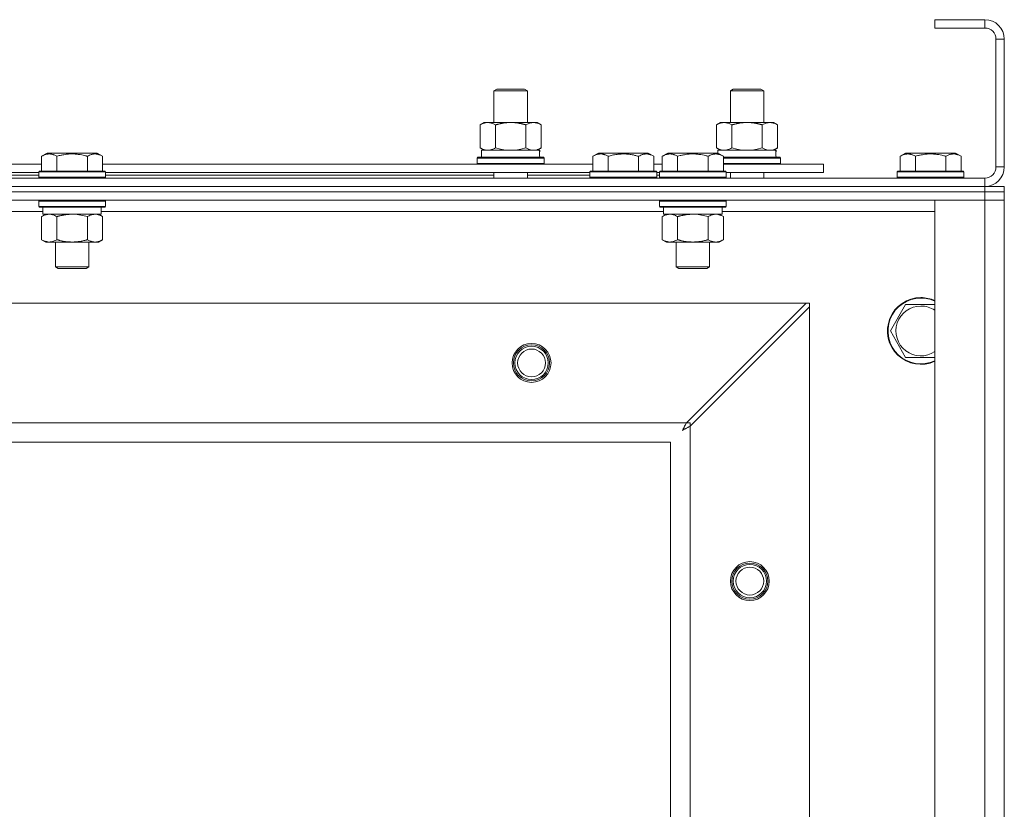
# Model space of a CAD drawing. Units: millimetres. Extents: x 0 to 30619, y -7 to 21000.
# Drawn here: x 20703 to 21057, y 16483 to 16767 of the extents above; entities that cross this region are included whole.
import ezdxf

# ---------------------------------------------------------------- set-up
doc = ezdxf.new("R2010")
doc.units = ezdxf.units.MM
doc.linetypes.add('K5LT_THIN', pattern=[0])
doc.layers.add('R', color=1, linetype='Continuous', true_color=0xff0000)
doc.layers.add('WELDING', color=7, linetype='Continuous', true_color=0xffffff)

msp = doc.modelspace()

# ---------------------------------------------------------------- linework, layer by layer
at = {"layer": 'R', "color": 7, "linetype": 'K5LT_THIN', "lineweight": 18}
for p, q in [((21050.4, 16767.34), (21032.4, 16767.34)), ((21032.4, 16767.34), (21032.4, 16764.34)), ((21050.4, 16767.34), (21050.4, 16764.34)), ((21050.4, 16764.34), (21032.4, 16764.34)), ((21054.4, 16714.34), (21054.4, 16760.34)), ((21057.4, 16760.34), (21054.4, 16760.34)), ((21057.4, 16714.34), (21057.4, 16760.34)), ((20873.9, 16741.76), (20874.9, 16742.34)), ((20873.9, 16741.76), (20885.9, 16741.76)), ((20873.9, 16730.34), (20873.9, 16741.76)), ((20874.9, 16742.34), (20884.9, 16742.34)), ((20885.9, 16741.76), (20884.9, 16742.34)), ((20885.9, 16730.34), (20885.9, 16741.76)), ((20958.9, 16741.76), (20959.9, 16742.34)), ((20958.9, 16741.76), (20970.9, 16741.76)), ((20958.9, 16730.34), (20958.9, 16741.76)), ((20959.9, 16742.34), (20969.9, 16742.34)), ((20970.9, 16741.76), (20969.9, 16742.34)), ((20970.9, 16730.34), (20970.9, 16741.76)), ((20868.93, 16729.49), (20870.4, 16730.34)), ((20868.93, 16721.18), (20868.93, 16729.49)), ((20870.4, 16730.34), (20879.9, 16730.34)), ((20874.42, 16721.18), (20874.42, 16729.49)), ((20879.9, 16730.34), (20889.4, 16730.34)), ((20885.39, 16721.18), (20885.39, 16729.49)), ((20890.87, 16729.49), (20889.4, 16730.34)), ((20890.87, 16721.18), (20890.87, 16729.49)), ((20953.93, 16729.49), (20955.4, 16730.34)), ((20953.93, 16721.18), (20953.93, 16729.49)), ((20955.4, 16730.34), (20964.9, 16730.34)), ((20959.42, 16721.18), (20959.42, 16729.49)), ((20964.9, 16730.34), (20974.4, 16730.34)), ((20970.39, 16721.18), (20970.39, 16729.49)), ((20975.87, 16729.49), (20974.4, 16730.34)), ((20975.87, 16721.18), (20975.87, 16729.49)), ((20711.23, 16718.18), (20713.23, 16719.34)), ((20722.2, 16719.34), (20713.23, 16719.34)), ((20731.18, 16719.34), (20722.2, 16719.34)), ((20733.17, 16718.18), (20731.18, 16719.34)), ((20868.93, 16721.18), (20870.4, 16720.34)), ((20869.4, 16720.34), (20890.15, 16720.34)), ((20869.4, 16717.84), (20869.4, 16720.34)), ((20890.87, 16721.18), (20889.4, 16720.34)), ((20890.36, 16720.34), (20890.15, 16720.34)), ((20890.36, 16720.34), (20890.27, 16718.96)), ((20909.43, 16718.18), (20911.43, 16719.34)), ((20929.38, 16719.34), (20911.43, 16719.34)), ((20931.37, 16718.18), (20929.38, 16719.34)), ((20934.43, 16718.18), (20936.43, 16719.34)), ((20945.4, 16719.34), (20936.43, 16719.34)), ((20954.38, 16719.34), (20945.4, 16719.34)), ((20953.93, 16721.18), (20955.4, 16720.34)), ((20956.37, 16718.18), (20954.38, 16719.34)), ((20954.4, 16720.34), (20975.15, 16720.34)), ((20954.4, 16719.32), (20954.4, 16720.34)), ((20975.87, 16721.18), (20974.4, 16720.34)), ((20975.36, 16720.34), (20975.15, 16720.34)), ((20975.36, 16720.34), (20975.27, 16718.96)), ((21019.93, 16718.18), (21021.93, 16719.34)), ((21030.9, 16719.34), (21021.93, 16719.34)), ((21039.88, 16719.34), (21030.9, 16719.34)), ((21041.87, 16718.18), (21039.88, 16719.34)), ((20664.87, 16715.34), (20711.23, 16715.34)), ((20711.23, 16718.18), (20711.23, 16712.84)), ((20716.72, 16718.18), (20716.72, 16712.84)), ((20727.69, 16718.18), (20727.69, 16712.84)), ((20733.17, 16718.18), (20733.17, 16712.84)), ((20733.17, 16715.34), (20909.43, 16715.34)), ((20867.9, 16717.54), (20868.08, 16717.84)), ((20867.9, 16715.64), (20867.9, 16717.54)), ((20867.9, 16717.54), (20891.9, 16717.54)), ((20867.9, 16715.64), (20868.08, 16715.34)), ((20867.9, 16715.64), (20891.9, 16715.64)), ((20868.08, 16717.84), (20891.73, 16717.84)), ((20891.9, 16717.54), (20891.73, 16717.84)), ((20891.9, 16715.64), (20891.73, 16715.34)), ((20891.9, 16715.64), (20891.9, 16717.54)), ((20909.43, 16718.18), (20909.43, 16712.84)), ((20914.92, 16718.18), (20914.92, 16712.84)), ((20925.89, 16718.18), (20925.89, 16712.84)), ((20931.37, 16718.18), (20931.37, 16712.84)), ((20931.37, 16715.34), (20934.43, 16715.34)), ((20934.43, 16718.18), (20934.43, 16712.84)), ((20939.92, 16718.18), (20939.92, 16712.84)), ((20950.89, 16718.18), (20950.89, 16712.84)), ((20956.37, 16718.18), (20956.37, 16712.84)), ((20956.37, 16717.84), (20976.73, 16717.84)), ((20956.37, 16717.54), (20976.9, 16717.54)), ((20956.37, 16715.64), (20976.9, 16715.64)), ((20956.37, 16715.34), (20992.4, 16715.34)), ((20976.9, 16717.54), (20976.73, 16717.84)), ((20976.9, 16715.64), (20976.73, 16715.34)), ((20976.9, 16715.64), (20976.9, 16717.54)), ((20992.4, 16712.34), (20992.4, 16715.34)), ((21019.93, 16718.18), (21019.93, 16712.84)), ((21025.42, 16718.18), (21025.42, 16712.84)), ((21036.39, 16718.18), (21036.39, 16712.84)), ((21041.87, 16718.18), (21041.87, 16712.84)), ((20665.9, 16712.34), (20710.2, 16712.34)), ((20710.2, 16712.54), (20710.38, 16712.84)), ((20710.2, 16712.54), (20710.2, 16710.64)), ((20722.2, 16712.54), (20710.2, 16712.54)), ((20722.2, 16712.84), (20710.38, 16712.84)), ((20734.03, 16712.84), (20722.2, 16712.84)), ((20734.2, 16712.54), (20722.2, 16712.54)), ((20734.2, 16712.54), (20734.03, 16712.84)), ((20734.2, 16712.54), (20734.2, 16710.64)), ((20734.2, 16712.34), (20908.4, 16712.34)), ((20873.9, 16710.34), (20873.9, 16712.34)), ((20885.9, 16710.34), (20885.9, 16712.34)), ((20908.4, 16712.54), (20908.58, 16712.84)), ((20908.4, 16712.54), (20908.4, 16710.64)), ((20932.4, 16712.54), (20908.4, 16712.54)), ((20932.23, 16712.84), (20908.58, 16712.84)), ((20932.4, 16712.54), (20932.23, 16712.84)), ((20932.4, 16712.54), (20932.4, 16710.64)), ((20932.4, 16712.34), (20933.4, 16712.34)), ((20933.4, 16712.54), (20933.58, 16712.84)), ((20933.4, 16712.54), (20933.4, 16710.64)), ((20945.4, 16712.54), (20933.4, 16712.54)), ((20945.4, 16712.84), (20933.58, 16712.84)), ((20957.23, 16712.84), (20945.4, 16712.84)), ((20957.4, 16712.54), (20945.4, 16712.54)), ((20957.4, 16712.54), (20957.23, 16712.84)), ((20957.4, 16712.54), (20957.4, 16710.64)), ((20957.4, 16712.34), (20992.4, 16712.34)), ((20958.9, 16710.34), (20958.9, 16712.34)), ((20970.9, 16710.34), (20970.9, 16712.34)), ((21018.9, 16712.54), (21019.08, 16712.84)), ((21018.9, 16712.54), (21018.9, 16710.64)), ((21030.9, 16712.54), (21018.9, 16712.54)), ((21030.9, 16712.84), (21019.08, 16712.84)), ((21042.73, 16712.84), (21030.9, 16712.84)), ((21042.9, 16712.54), (21030.9, 16712.54)), ((21042.9, 16712.54), (21042.73, 16712.84)), ((21042.9, 16712.54), (21042.9, 16710.64)), ((21057.4, 16714.34), (21054.4, 16714.34)), ((19724.4, 16710.34), (21050.4, 16710.34)), ((20665.9, 16711.34), (20710.2, 16711.34)), ((20710.2, 16710.64), (20710.38, 16710.34)), ((20722.2, 16710.64), (20710.2, 16710.64)), ((20734.2, 16710.64), (20722.2, 16710.64)), ((20734.2, 16710.64), (20734.03, 16710.34)), ((20734.2, 16711.34), (20873.9, 16711.34)), ((20885.9, 16711.34), (20908.4, 16711.34)), ((20932.4, 16710.64), (20908.4, 16710.64)), ((20908.4, 16710.64), (20908.58, 16710.34)), ((20932.4, 16710.64), (20932.23, 16710.34)), ((20932.4, 16711.34), (20933.4, 16711.34)), ((20933.4, 16710.64), (20933.58, 16710.34)), ((20945.4, 16710.64), (20933.4, 16710.64)), ((20957.4, 16710.64), (20945.4, 16710.64)), ((20957.4, 16710.64), (20957.23, 16710.34)), ((21018.9, 16710.64), (21019.08, 16710.34)), ((21030.9, 16710.64), (21018.9, 16710.64)), ((21042.9, 16710.64), (21030.9, 16710.64)), ((21042.9, 16710.64), (21042.73, 16710.34)), ((21050.4, 16707.34), (21050.4, 16710.34)), ((19724.4, 16707.34), (21050.4, 16707.34)), ((21050.4, 16707.34), (19724.4, 16707.34)), ((21050.4, 16705.34), (19724.4, 16705.34)), ((21050.4, 16705.34), (19724.4, 16705.34)), ((21050.4, 16707.34), (21057.4, 16707.34)), ((21050.4, 16707.34), (21050.4, 16705.34)), ((21050.4, 16705.34), (21057.4, 16705.34)), ((21050.4, 16705.34), (21050.4, 16702.34)), ((21057.4, 16705.34), (21050.4, 16705.34)), ((21057.4, 16707.34), (21057.4, 16705.34)), ((21057.4, 16705.34), (21057.4, 16702.34)), ((21050.4, 16702.34), (19724.4, 16702.34)), ((20710.2, 16702.04), (20710.38, 16702.34)), ((20710.2, 16702.04), (20710.2, 16700.14)), ((20722.2, 16702.04), (20710.2, 16702.04)), ((20734.2, 16702.04), (20722.2, 16702.04)), ((20734.2, 16702.04), (20734.03, 16702.34)), ((20734.2, 16702.04), (20734.2, 16700.14)), ((20933.4, 16702.04), (20933.58, 16702.34)), ((20933.4, 16702.04), (20933.4, 16700.14)), ((20945.4, 16702.04), (20933.4, 16702.04)), ((20957.4, 16702.04), (20945.4, 16702.04)), ((20957.4, 16702.04), (20957.23, 16702.34)), ((20957.4, 16702.04), (20957.4, 16700.14)), ((21032.4, 16702.34), (21050.4, 16702.34)), ((21032.4, 16228.34), (21032.4, 16702.34)), ((21057.4, 16702.34), (21050.4, 16702.34)), ((21050.4, 16228.34), (21050.4, 16702.34)), ((21050.4, 16702.34), (21057.4, 16702.34)), ((21057.4, 16702.34), (21057.4, 16228.34)), ((20711.7, 16698.34), (20509.5, 16698.34)), ((20710.2, 16700.14), (20710.38, 16699.84)), ((20722.2, 16700.14), (20710.2, 16700.14)), ((20722.2, 16699.84), (20710.38, 16699.84)), ((20711.7, 16699.84), (20711.7, 16697.34)), ((20734.2, 16700.14), (20722.2, 16700.14)), ((20734.03, 16699.84), (20722.2, 16699.84)), ((20732.7, 16699.84), (20732.7, 16697.34)), ((20934.9, 16698.34), (20732.7, 16698.34)), ((20734.2, 16700.14), (20734.03, 16699.84)), ((20933.4, 16700.14), (20933.58, 16699.84)), ((20945.4, 16700.14), (20933.4, 16700.14)), ((20945.4, 16699.84), (20933.58, 16699.84)), ((20934.9, 16699.84), (20934.9, 16697.34)), ((20957.4, 16700.14), (20945.4, 16700.14)), ((20957.23, 16699.84), (20945.4, 16699.84)), ((20955.9, 16699.84), (20955.9, 16697.34)), ((21032.4, 16698.34), (20955.9, 16698.34)), ((20957.4, 16700.14), (20957.23, 16699.84)), ((20711.23, 16696.49), (20712.7, 16697.34)), ((20711.23, 16696.49), (20711.23, 16688.18)), ((20732.7, 16697.34), (20711.7, 16697.34)), ((20716.72, 16696.49), (20716.72, 16688.18)), ((20727.69, 16696.49), (20727.69, 16688.18)), ((20733.17, 16696.49), (20731.7, 16697.34)), ((20733.17, 16696.49), (20733.17, 16688.18)), ((20934.43, 16696.49), (20935.9, 16697.34)), ((20934.43, 16696.49), (20934.43, 16688.18)), ((20955.9, 16697.34), (20934.9, 16697.34)), ((20939.92, 16696.49), (20939.92, 16688.18)), ((20950.89, 16696.49), (20950.89, 16688.18)), ((20956.37, 16696.49), (20954.9, 16697.34)), ((20956.37, 16696.49), (20956.37, 16688.18)), ((20711.23, 16688.18), (20712.7, 16687.34)), ((20713.98, 16687.34), (20712.7, 16687.34)), ((20731.7, 16687.34), (20713.98, 16687.34)), ((20716.2, 16687.34), (20716.2, 16678.41)), ((20728.2, 16687.34), (20728.2, 16678.41)), ((20733.17, 16688.18), (20731.7, 16687.34)), ((20934.43, 16688.18), (20935.9, 16687.34)), ((20937.18, 16687.34), (20935.9, 16687.34)), ((20954.9, 16687.34), (20937.18, 16687.34)), ((20939.4, 16687.34), (20939.4, 16678.41)), ((20951.4, 16687.34), (20951.4, 16678.41)), ((20956.37, 16688.18), (20954.9, 16687.34)), ((20716.2, 16678.41), (20717.2, 16677.84)), ((20722.2, 16678.41), (20716.2, 16678.41)), ((20722.2, 16677.84), (20717.2, 16677.84)), ((20728.2, 16678.41), (20722.2, 16678.41)), ((20727.2, 16677.84), (20722.2, 16677.84)), ((20728.2, 16678.41), (20727.2, 16677.84)), ((20939.4, 16678.41), (20940.4, 16677.84)), ((20945.4, 16678.41), (20939.4, 16678.41)), ((20945.4, 16677.84), (20940.4, 16677.84)), ((20951.4, 16678.41), (20945.4, 16678.41)), ((20950.4, 16677.84), (20945.4, 16677.84)), ((20951.4, 16678.41), (20950.4, 16677.84)), ((20986.12, 16665.34), (19788.69, 16665.34)), ((20943.12, 16622.34), (20986.12, 16665.34)), ((20987.4, 16664.06), (20944.4, 16621.06)), ((20987.4, 16665.34), (20986.12, 16665.34)), ((20987.4, 16664.06), (20987.4, 16665.34)), ((20987.4, 16266.62), (20987.4, 16664.06)), ((21016.43, 16655.34), (21021.92, 16664.84)), ((21021.92, 16664.84), (21027.4, 16664.84)), ((21027.4, 16664.84), (21032.4, 16664.84)), ((21021.92, 16645.84), (21016.43, 16655.34)), ((21032.4, 16645.84), (21021.92, 16645.84)), ((19831.69, 16622.34), (20943.12, 16622.34)), ((20944.4, 16622.34), (20943.12, 16622.34)), ((20944.4, 16621.06), (20944.4, 16622.34)), ((20944.4, 16621.06), (20944.4, 16309.62)), ((20937.4, 16615.34), (19837.4, 16615.34)), ((20937.4, 16315.34), (20937.4, 16615.34))]:
    msp.add_line(p, q, dxfattribs=at)
for centre, radius in [((20887.4, 16643.84), 7), ((20887.4, 16643.84), 6.5), ((20887.4, 16643.84), 6), ((20887.4, 16643.84), 5), ((20965.9, 16565.34), 7), ((20965.9, 16565.34), 6.5), ((20965.9, 16565.34), 6), ((20965.9, 16565.34), 5)]:
    msp.add_circle(centre, radius, dxfattribs=at)
for centre, radius, start, end in [((21050.4, 16760.34), 7, 0, 90), ((21050.4, 16760.34), 4, 0, 90), ((21050.4, 16714.34), 7, 270, 0), ((21050.4, 16714.34), 4, 270, 0), ((21027.4, 16655.34), 12, 90, 294.6243), ((21027.4, 16655.34), 11.83, 90, 295.0095), ((21027.4, 16655.34), 12, 65.3757, 90), ((21027.4, 16655.34), 11.83, 64.9905, 90), ((21027.4, 16655.34), 8.97, 90, 303.8664), ((21027.4, 16655.34), 8.97, 56.1336, 90)]:
    msp.add_arc(centre, radius, start, end, dxfattribs=at)
for centre in [(20879.9, 16715.41), (20964.9, 16715.41)]:
    msp.add_ellipse(centre, major_axis=(0, 22.52), ratio=0.466308, start_param=-1.46277, end_param=-1.350168, dxfattribs=at)
at = {"layer": 'WELDING', "color": 7, "linetype": 'K5LT_THIN', "lineweight": 18}
for p, q in [((20874.42, 16721.18), (20876.22, 16720.73)), ((20876.22, 16720.73), (20878.05, 16720.44)), ((20878.05, 16720.44), (20879.9, 16720.34)), ((20879.9, 16720.34), (20881.76, 16720.44)), ((20881.76, 16720.44), (20883.59, 16720.73)), ((20883.59, 16720.73), (20885.39, 16721.18)), ((20959.42, 16721.18), (20961.22, 16720.73)), ((20961.22, 16720.73), (20963.05, 16720.44)), ((20963.05, 16720.44), (20964.9, 16720.34)), ((20964.9, 16720.34), (20966.76, 16720.44)), ((20966.76, 16720.44), (20968.59, 16720.73)), ((20968.59, 16720.73), (20970.39, 16721.18)), ((20724.06, 16697.23), (20722.21, 16697.34)), ((20725.89, 16696.94), (20724.06, 16697.23)), ((20727.69, 16696.49), (20725.89, 16696.94)), ((20947.26, 16697.23), (20945.41, 16697.34)), ((20949.09, 16696.94), (20947.26, 16697.23)), ((20950.89, 16696.49), (20949.09, 16696.94)), ((20941.65, 16619.58), (20941.95, 16620.12)), ((20941.82, 16619.68), (20941.65, 16619.58)), ((20942, 16619.78), (20941.82, 16619.68)), ((20941.95, 16620.12), (20941.96, 16620.13)), ((20941.96, 16620.13), (20941.97, 16620.15)), ((20941.97, 16620.15), (20942, 16620.2)), ((20942, 16620.2), (20942.05, 16620.29)), ((20942.09, 16619.83), (20942, 16619.78)), ((20942.05, 16620.29), (20942.15, 16620.48)), ((20942.14, 16619.86), (20942.09, 16619.83)), ((20942.16, 16619.87), (20942.14, 16619.86)), ((20942.15, 16620.48), (20942.24, 16620.66)), ((20942.18, 16619.88), (20942.16, 16619.87)), ((20942.35, 16619.97), (20942.18, 16619.88)), ((20942.24, 16620.66), (20942.25, 16620.67)), ((20942.25, 16620.67), (20942.26, 16620.7)), ((20942.26, 16620.7), (20942.29, 16620.75)), ((20942.29, 16620.75), (20942.34, 16620.84)), ((20942.34, 16620.84), (20942.44, 16621.04)), ((20942.54, 16620.07), (20942.35, 16619.97)), ((20942.44, 16621.04), (20942.54, 16621.22)), ((20942.54, 16621.22), (20942.55, 16621.23)), ((20942.63, 16620.12), (20942.54, 16620.07)), ((20942.55, 16621.23), (20942.56, 16621.25)), ((20942.56, 16621.25), (20942.58, 16621.3)), ((20942.58, 16621.3), (20942.64, 16621.4)), ((20942.68, 16620.15), (20942.63, 16620.12)), ((20942.64, 16621.4), (20942.74, 16621.6)), ((20942.71, 16620.16), (20942.68, 16620.15)), ((20942.72, 16620.17), (20942.71, 16620.16)), ((20942.89, 16620.26), (20942.72, 16620.17)), ((20942.74, 16621.6), (20942.83, 16621.78)), ((20942.83, 16621.78), (20942.84, 16621.79)), ((20942.84, 16621.79), (20942.85, 16621.82)), ((20942.85, 16621.82), (20942.88, 16621.87)), ((20942.88, 16621.87), (20942.94, 16621.97)), ((20943.09, 16620.37), (20942.89, 16620.26)), ((20942.94, 16621.97), (20943.03, 16622.16)), ((20943.03, 16622.16), (20943.12, 16622.34)), ((20943.19, 16620.42), (20943.09, 16620.37)), ((20943.23, 16620.44), (20943.19, 16620.42)), ((20943.26, 16620.46), (20943.23, 16620.44)), ((20943.27, 16620.46), (20943.26, 16620.46)), ((20943.43, 16620.55), (20943.27, 16620.46)), ((20943.64, 16620.65), (20943.43, 16620.55)), ((20943.74, 16620.71), (20943.64, 16620.65)), ((20943.79, 16620.74), (20943.74, 16620.71)), ((20943.82, 16620.75), (20943.79, 16620.74)), ((20943.83, 16620.76), (20943.82, 16620.75)), ((20943.98, 16620.83), (20943.83, 16620.76)), ((20944.4, 16621.06), (20943.98, 16620.83))]:
    msp.add_line(p, q, dxfattribs=at)
for points, knots in [([(20874.42, 16729.49), (20874.1, 16729.67), (20873.63, 16729.91), (20873.05, 16730.12), (20872.71, 16730.21), (20872.41, 16730.28), (20872.06, 16730.32), (20871.71, 16730.34), (20871.35, 16730.33), (20871.04, 16730.29), (20870.71, 16730.23), (20870.26, 16730.11), (20869.65, 16729.88), (20869.19, 16729.63), (20868.93, 16729.49)], [0, 0, 0, 0, 2.72415, 3.912285, 4.716446, 5.530362, 6.353984, 7.500189, 8.40607, 9.211142, 9.998759, 11.128707, 12.847273, 15, 15, 15, 15]), ([(20879.9, 16730.34), (20879.72, 16730.34), (20879.36, 16730.33), (20878.81, 16730.3), (20878.25, 16730.26), (20877.76, 16730.2), (20877.41, 16730.15), (20877.17, 16730.11), (20877, 16730.09), (20876.83, 16730.06), (20876.66, 16730.02), (20876.48, 16729.99), (20876.29, 16729.95), (20876.07, 16729.91), (20875.76, 16729.84), (20875.44, 16729.76), (20875.13, 16729.68), (20874.89, 16729.62), (20874.66, 16729.55), (20874.5, 16729.51), (20874.42, 16729.49)], [0, 0, 0, 0, 0.426692, 0.853385, 1.280077, 1.70677, 1.976977, 2.112081, 2.247185, 2.382289, 2.517392, 2.652496, 2.7876, 2.975699, 3.163798, 3.539996, 3.728096, 3.916195, 4.104294, 4.292393, 4.292393, 4.292393, 4.292393]), ([(20885.39, 16729.49), (20885.33, 16729.51), (20885.2, 16729.54), (20885.02, 16729.59), (20884.84, 16729.64), (20884.59, 16729.71), (20884.28, 16729.78), (20883.94, 16729.86), (20883.63, 16729.93), (20883.36, 16729.99), (20883.13, 16730.03), (20882.94, 16730.06), (20882.73, 16730.1), (20882.44, 16730.14), (20882.08, 16730.19), (20881.72, 16730.24), (20881.23, 16730.29), (20880.75, 16730.32), (20880.26, 16730.33), (20880.02, 16730.34), (20879.9, 16730.34)], [0, 0, 0, 0, 0.14736, 0.294719, 0.442079, 0.589439, 0.884158, 1.178877, 1.396237, 1.613598, 1.830958, 1.939638, 2.048318, 2.328827, 2.609337, 2.889846, 3.170356, 3.731374, 4.011884, 4.292393, 4.292393, 4.292393, 4.292393]), ([(20890.87, 16729.49), (20890.55, 16729.67), (20890.08, 16729.91), (20889.51, 16730.12), (20889.16, 16730.21), (20888.86, 16730.28), (20888.52, 16730.32), (20888.16, 16730.34), (20887.81, 16730.33), (20887.5, 16730.29), (20887.16, 16730.23), (20886.72, 16730.11), (20886.11, 16729.88), (20885.65, 16729.63), (20885.39, 16729.49)], [0, 0, 0, 0, 2.72415, 3.912285, 4.716446, 5.530362, 6.353984, 7.500189, 8.40607, 9.211142, 9.998759, 11.128707, 12.847273, 15, 15, 15, 15]), ([(20959.42, 16729.49), (20959.1, 16729.67), (20958.63, 16729.91), (20958.05, 16730.12), (20957.71, 16730.21), (20957.41, 16730.28), (20957.06, 16730.32), (20956.71, 16730.34), (20956.35, 16730.33), (20956.04, 16730.29), (20955.71, 16730.23), (20955.26, 16730.11), (20954.65, 16729.88), (20954.19, 16729.63), (20953.93, 16729.49)], [0, 0, 0, 0, 2.72415, 3.912285, 4.716446, 5.530362, 6.353984, 7.500189, 8.40607, 9.211142, 9.998759, 11.128707, 12.847273, 15, 15, 15, 15]), ([(20964.9, 16730.34), (20964.72, 16730.34), (20964.36, 16730.33), (20963.81, 16730.3), (20963.25, 16730.26), (20962.76, 16730.2), (20962.41, 16730.15), (20962.17, 16730.11), (20962, 16730.09), (20961.83, 16730.06), (20961.66, 16730.02), (20961.48, 16729.99), (20961.29, 16729.95), (20961.07, 16729.91), (20960.76, 16729.84), (20960.44, 16729.76), (20960.13, 16729.68), (20959.89, 16729.62), (20959.66, 16729.55), (20959.5, 16729.51), (20959.42, 16729.49)], [0, 0, 0, 0, 0.426692, 0.853385, 1.280077, 1.70677, 1.976977, 2.112081, 2.247185, 2.382289, 2.517392, 2.652496, 2.7876, 2.975699, 3.163798, 3.539996, 3.728096, 3.916195, 4.104294, 4.292393, 4.292393, 4.292393, 4.292393]), ([(20970.39, 16729.49), (20970.33, 16729.51), (20970.2, 16729.54), (20970.02, 16729.59), (20969.84, 16729.64), (20969.59, 16729.71), (20969.28, 16729.78), (20968.94, 16729.86), (20968.63, 16729.93), (20968.36, 16729.99), (20968.13, 16730.03), (20967.94, 16730.06), (20967.73, 16730.1), (20967.44, 16730.14), (20967.08, 16730.19), (20966.72, 16730.24), (20966.23, 16730.29), (20965.75, 16730.32), (20965.26, 16730.33), (20965.02, 16730.34), (20964.9, 16730.34)], [0, 0, 0, 0, 0.14736, 0.294719, 0.442079, 0.589439, 0.884158, 1.178877, 1.396237, 1.613598, 1.830958, 1.939638, 2.048318, 2.328827, 2.609337, 2.889846, 3.170356, 3.731374, 4.011884, 4.292393, 4.292393, 4.292393, 4.292393]), ([(20975.87, 16729.49), (20975.55, 16729.67), (20975.08, 16729.91), (20974.51, 16730.12), (20974.16, 16730.21), (20973.86, 16730.28), (20973.52, 16730.32), (20973.16, 16730.34), (20972.81, 16730.33), (20972.5, 16730.29), (20972.16, 16730.23), (20971.72, 16730.11), (20971.11, 16729.88), (20970.65, 16729.63), (20970.39, 16729.49)], [0, 0, 0, 0, 2.72415, 3.912285, 4.716446, 5.530362, 6.353984, 7.500189, 8.40607, 9.211142, 9.998759, 11.128707, 12.847273, 15, 15, 15, 15]), ([(20716.72, 16718.18), (20716.4, 16718.37), (20716, 16718.57), (20715.5, 16718.76), (20715.24, 16718.84), (20714.96, 16718.92), (20714.68, 16718.98), (20714.35, 16719.02), (20714, 16719.04), (20713.64, 16719.02), (20713.33, 16718.98), (20712.97, 16718.92), (20712.54, 16718.79), (20711.94, 16718.56), (20711.49, 16718.33), (20711.23, 16718.18)], [0, 0, 0, 0, 2.912728, 3.529104, 4.366059, 5.20805, 5.90491, 6.841792, 7.999747, 8.992853, 9.878966, 10.753647, 12.031595, 13.665019, 16, 16, 16, 16]), ([(20722.2, 16719.03), (20721.92, 16719.03), (20721.35, 16719.02), (20720.5, 16718.95), (20719.65, 16718.84), (20718.68, 16718.68), (20717.7, 16718.45), (20717.01, 16718.27), (20716.72, 16718.18)], [0, 0, 0, 0, 3.829997, 7.659995, 11.489992, 15.319989, 20.90052, 24.973438, 24.973438, 24.973438, 24.973438]), ([(20727.69, 16718.18), (20727.6, 16718.21), (20727.37, 16718.28), (20726.88, 16718.41), (20726.11, 16718.59), (20725.24, 16718.76), (20724.39, 16718.89), (20723.66, 16718.97), (20722.93, 16719.02), (20722.45, 16719.03), (20722.2, 16719.03)], [0, 0, 0, 0, 1.235584, 3.294892, 6.795714, 11.875088, 15.149676, 18.424263, 21.698851, 24.973438, 24.973438, 24.973438, 24.973438]), ([(20733.17, 16718.18), (20732.85, 16718.37), (20732.45, 16718.57), (20731.95, 16718.76), (20731.69, 16718.84), (20731.42, 16718.92), (20731.13, 16718.98), (20730.81, 16719.02), (20730.45, 16719.04), (20730.1, 16719.02), (20729.78, 16718.98), (20729.43, 16718.92), (20728.99, 16718.79), (20728.4, 16718.56), (20727.95, 16718.33), (20727.69, 16718.18)], [0, 0, 0, 0, 2.912728, 3.529104, 4.366059, 5.20805, 5.90491, 6.841792, 7.999747, 8.992853, 9.878966, 10.753647, 12.031595, 13.665019, 16, 16, 16, 16]), ([(20868.93, 16721.18), (20869.22, 16721.02), (20869.66, 16720.8), (20870.22, 16720.58), (20870.61, 16720.47), (20870.96, 16720.39), (20871.32, 16720.35), (20871.56, 16720.34), (20871.68, 16720.34)], [0, 0, 0, 0, 2.905563, 4.375924, 5.511195, 6.679161, 7.850161, 9, 9, 9, 9]), ([(20871.68, 16720.34), (20871.8, 16720.34), (20872.05, 16720.35), (20872.42, 16720.4), (20872.79, 16720.48), (20873.25, 16720.62), (20873.79, 16720.84), (20874.22, 16721.07), (20874.42, 16721.18)], [0, 0, 0, 0, 1.192024, 2.404251, 3.60809, 4.765234, 6.955738, 9, 9, 9, 9]), ([(20885.39, 16721.18), (20885.68, 16721.02), (20886.11, 16720.8), (20886.67, 16720.58), (20887.06, 16720.47), (20887.42, 16720.39), (20887.78, 16720.35), (20888.01, 16720.34), (20888.13, 16720.34)], [0, 0, 0, 0, 2.905563, 4.375924, 5.511195, 6.679161, 7.850161, 9, 9, 9, 9]), ([(20888.13, 16720.34), (20888.26, 16720.34), (20888.51, 16720.35), (20888.88, 16720.4), (20889.24, 16720.48), (20889.71, 16720.62), (20890.25, 16720.84), (20890.67, 16721.07), (20890.87, 16721.18)], [0, 0, 0, 0, 1.192024, 2.404251, 3.60809, 4.765234, 6.955738, 9, 9, 9, 9]), ([(20914.92, 16718.18), (20914.6, 16718.37), (20914.2, 16718.57), (20913.7, 16718.76), (20913.44, 16718.84), (20913.16, 16718.92), (20912.88, 16718.98), (20912.55, 16719.02), (20912.2, 16719.04), (20911.84, 16719.02), (20911.53, 16718.98), (20911.17, 16718.92), (20910.74, 16718.79), (20910.14, 16718.56), (20909.69, 16718.33), (20909.43, 16718.18)], [0, 0, 0, 0, 2.912728, 3.529104, 4.366059, 5.20805, 5.90491, 6.841792, 7.999747, 8.992853, 9.878966, 10.753647, 12.031595, 13.665019, 16, 16, 16, 16]), ([(20925.89, 16718.18), (20925.65, 16718.25), (20925.03, 16718.42), (20923.91, 16718.69), (20922.79, 16718.87), (20921.83, 16718.97), (20921.19, 16719.02), (20920.69, 16719.03), (20920.33, 16719.03), (20919.99, 16719.03), (20919.6, 16719.01), (20919.14, 16718.98), (20918.68, 16718.94), (20918.04, 16718.87), (20917.02, 16718.71), (20915.92, 16718.46), (20915.16, 16718.25), (20914.92, 16718.18)], [0, 0, 0, 0, 2.896048, 7.635036, 13.675312, 16.352744, 19.030177, 21.193346, 22.27493, 23.356515, 25.164905, 26.973294, 28.781684, 30.590074, 34.691771, 40.985529, 43.953237, 43.953237, 43.953237, 43.953237]), ([(20931.37, 16718.18), (20931.05, 16718.37), (20930.65, 16718.57), (20930.15, 16718.76), (20929.89, 16718.84), (20929.62, 16718.92), (20929.33, 16718.98), (20929.01, 16719.02), (20928.65, 16719.04), (20928.3, 16719.02), (20927.98, 16718.98), (20927.63, 16718.92), (20927.19, 16718.79), (20926.6, 16718.56), (20926.15, 16718.33), (20925.89, 16718.18)], [0, 0, 0, 0, 2.912728, 3.529104, 4.366059, 5.20805, 5.90491, 6.841792, 7.999747, 8.992853, 9.878966, 10.753647, 12.031595, 13.665019, 16, 16, 16, 16]), ([(20939.92, 16718.18), (20939.6, 16718.37), (20939.2, 16718.57), (20938.7, 16718.76), (20938.44, 16718.84), (20938.16, 16718.92), (20937.88, 16718.98), (20937.55, 16719.02), (20937.2, 16719.04), (20936.84, 16719.02), (20936.53, 16718.98), (20936.17, 16718.92), (20935.74, 16718.79), (20935.14, 16718.56), (20934.69, 16718.33), (20934.43, 16718.18)], [0, 0, 0, 0, 2.912728, 3.529104, 4.366059, 5.20805, 5.90491, 6.841792, 7.999747, 8.992853, 9.878966, 10.753647, 12.031595, 13.665019, 16, 16, 16, 16]), ([(20945.4, 16719.03), (20945.12, 16719.03), (20944.55, 16719.02), (20943.7, 16718.95), (20942.85, 16718.84), (20941.88, 16718.68), (20940.9, 16718.45), (20940.21, 16718.27), (20939.92, 16718.18)], [0, 0, 0, 0, 3.829997, 7.659995, 11.489992, 15.319989, 20.90052, 24.973438, 24.973438, 24.973438, 24.973438]), ([(20950.89, 16718.18), (20950.8, 16718.21), (20950.57, 16718.28), (20950.08, 16718.41), (20949.31, 16718.59), (20948.44, 16718.76), (20947.59, 16718.89), (20946.86, 16718.97), (20946.13, 16719.02), (20945.65, 16719.03), (20945.4, 16719.03)], [0, 0, 0, 0, 1.235584, 3.294892, 6.795714, 11.875088, 15.149676, 18.424263, 21.698851, 24.973438, 24.973438, 24.973438, 24.973438]), ([(20956.37, 16718.18), (20956.05, 16718.37), (20955.65, 16718.57), (20955.15, 16718.76), (20954.89, 16718.84), (20954.62, 16718.92), (20954.33, 16718.98), (20954.01, 16719.02), (20953.65, 16719.04), (20953.3, 16719.02), (20952.98, 16718.98), (20952.63, 16718.92), (20952.19, 16718.79), (20951.6, 16718.56), (20951.15, 16718.33), (20950.89, 16718.18)], [0, 0, 0, 0, 2.912728, 3.529104, 4.366059, 5.20805, 5.90491, 6.841792, 7.999747, 8.992853, 9.878966, 10.753647, 12.031595, 13.665019, 16, 16, 16, 16]), ([(20953.93, 16721.18), (20954.22, 16721.02), (20954.66, 16720.8), (20955.22, 16720.58), (20955.61, 16720.47), (20955.96, 16720.39), (20956.32, 16720.35), (20956.56, 16720.34), (20956.68, 16720.34)], [0, 0, 0, 0, 2.905563, 4.375924, 5.511195, 6.679161, 7.850161, 9, 9, 9, 9]), ([(20956.68, 16720.34), (20956.8, 16720.34), (20957.05, 16720.35), (20957.42, 16720.4), (20957.79, 16720.48), (20958.25, 16720.62), (20958.79, 16720.84), (20959.22, 16721.07), (20959.42, 16721.18)], [0, 0, 0, 0, 1.192024, 2.404251, 3.60809, 4.765234, 6.955738, 9, 9, 9, 9]), ([(20970.39, 16721.18), (20970.68, 16721.02), (20971.11, 16720.8), (20971.67, 16720.58), (20972.06, 16720.47), (20972.42, 16720.39), (20972.78, 16720.35), (20973.01, 16720.34), (20973.13, 16720.34)], [0, 0, 0, 0, 2.905563, 4.375924, 5.511195, 6.679161, 7.850161, 9, 9, 9, 9]), ([(20973.13, 16720.34), (20973.26, 16720.34), (20973.51, 16720.35), (20973.88, 16720.4), (20974.24, 16720.48), (20974.71, 16720.62), (20975.25, 16720.84), (20975.67, 16721.07), (20975.87, 16721.18)], [0, 0, 0, 0, 1.192024, 2.404251, 3.60809, 4.765234, 6.955738, 9, 9, 9, 9]), ([(21025.42, 16718.18), (21025.1, 16718.37), (21024.7, 16718.57), (21024.2, 16718.76), (21023.94, 16718.84), (21023.66, 16718.92), (21023.38, 16718.98), (21023.05, 16719.02), (21022.7, 16719.04), (21022.34, 16719.02), (21022.03, 16718.98), (21021.67, 16718.92), (21021.24, 16718.79), (21020.64, 16718.56), (21020.19, 16718.33), (21019.93, 16718.18)], [0, 0, 0, 0, 2.912728, 3.529104, 4.366059, 5.20805, 5.90491, 6.841792, 7.999747, 8.992853, 9.878966, 10.753647, 12.031595, 13.665019, 16, 16, 16, 16]), ([(21030.9, 16719.03), (21030.62, 16719.03), (21030.05, 16719.02), (21029.2, 16718.95), (21028.35, 16718.84), (21027.38, 16718.68), (21026.4, 16718.45), (21025.71, 16718.27), (21025.42, 16718.18)], [0, 0, 0, 0, 3.829997, 7.659995, 11.489992, 15.319989, 20.90052, 24.973438, 24.973438, 24.973438, 24.973438]), ([(21036.39, 16718.18), (21036.3, 16718.21), (21036.07, 16718.28), (21035.58, 16718.41), (21034.81, 16718.59), (21033.94, 16718.76), (21033.09, 16718.89), (21032.36, 16718.97), (21031.63, 16719.02), (21031.15, 16719.03), (21030.9, 16719.03)], [0, 0, 0, 0, 1.235584, 3.294892, 6.795714, 11.875088, 15.149676, 18.424263, 21.698851, 24.973438, 24.973438, 24.973438, 24.973438]), ([(21041.87, 16718.18), (21041.55, 16718.37), (21041.15, 16718.57), (21040.65, 16718.76), (21040.39, 16718.84), (21040.12, 16718.92), (21039.83, 16718.98), (21039.51, 16719.02), (21039.15, 16719.04), (21038.8, 16719.02), (21038.48, 16718.98), (21038.13, 16718.92), (21037.69, 16718.79), (21037.1, 16718.56), (21036.65, 16718.33), (21036.39, 16718.18)], [0, 0, 0, 0, 2.912728, 3.529104, 4.366059, 5.20805, 5.90491, 6.841792, 7.999747, 8.992853, 9.878966, 10.753647, 12.031595, 13.665019, 16, 16, 16, 16]), ([(20713.98, 16697.34), (20713.8, 16697.34), (20713.44, 16697.31), (20713, 16697.23), (20712.5, 16697.09), (20711.94, 16696.87), (20711.47, 16696.62), (20711.23, 16696.49)], [0, 0, 0, 0, 1.523216, 3.057663, 3.814901, 5.878539, 8, 8, 8, 8]), ([(20716.72, 16696.49), (20716.47, 16696.63), (20716.04, 16696.85), (20715.43, 16697.09), (20714.9, 16697.24), (20714.42, 16697.32), (20714.11, 16697.34), (20713.98, 16697.34)], [0, 0, 0, 0, 2.217775, 3.830428, 5.353122, 6.821732, 8, 8, 8, 8]), ([(20722.2, 16697.34), (20722.02, 16697.34), (20721.66, 16697.33), (20721.11, 16697.3), (20720.55, 16697.26), (20720.06, 16697.2), (20719.71, 16697.15), (20719.47, 16697.11), (20719.3, 16697.09), (20719.13, 16697.06), (20718.96, 16697.02), (20718.78, 16696.99), (20718.59, 16696.95), (20718.37, 16696.91), (20718.06, 16696.84), (20717.74, 16696.76), (20717.43, 16696.68), (20717.19, 16696.62), (20716.96, 16696.55), (20716.8, 16696.51), (20716.72, 16696.49)], [0, 0, 0, 0, 0.447011, 0.894022, 1.341033, 1.788044, 2.071119, 2.212656, 2.354194, 2.495731, 2.637268, 2.778805, 2.920343, 3.117399, 3.314455, 3.708568, 3.905624, 4.10268, 4.299736, 4.496793, 4.496793, 4.496793, 4.496793]), ([(20730.43, 16697.34), (20730.31, 16697.34), (20730.06, 16697.32), (20729.69, 16697.27), (20729.32, 16697.19), (20728.86, 16697.05), (20728.32, 16696.83), (20727.89, 16696.6), (20727.69, 16696.49)], [0, 0, 0, 0, 1.192024, 2.404251, 3.60809, 4.765234, 6.955738, 9, 9, 9, 9]), ([(20733.17, 16696.49), (20732.89, 16696.65), (20732.45, 16696.88), (20731.89, 16697.09), (20731.5, 16697.2), (20731.15, 16697.28), (20730.79, 16697.33), (20730.55, 16697.34), (20730.43, 16697.34)], [0, 0, 0, 0, 2.905563, 4.375924, 5.511195, 6.679161, 7.850161, 9, 9, 9, 9]), ([(20937.18, 16697.34), (20937, 16697.34), (20936.64, 16697.31), (20936.2, 16697.23), (20935.7, 16697.09), (20935.14, 16696.87), (20934.67, 16696.62), (20934.43, 16696.49)], [0, 0, 0, 0, 1.523216, 3.057663, 3.814901, 5.878539, 8, 8, 8, 8]), ([(20939.92, 16696.49), (20939.67, 16696.63), (20939.24, 16696.85), (20938.63, 16697.09), (20938.1, 16697.24), (20937.62, 16697.32), (20937.31, 16697.34), (20937.18, 16697.34)], [0, 0, 0, 0, 2.217775, 3.830428, 5.353122, 6.821732, 8, 8, 8, 8]), ([(20945.4, 16697.34), (20945.22, 16697.34), (20944.86, 16697.33), (20944.31, 16697.3), (20943.75, 16697.26), (20943.26, 16697.2), (20942.91, 16697.15), (20942.67, 16697.11), (20942.5, 16697.09), (20942.33, 16697.06), (20942.16, 16697.02), (20941.98, 16696.99), (20941.79, 16696.95), (20941.57, 16696.91), (20941.26, 16696.84), (20940.94, 16696.76), (20940.63, 16696.68), (20940.39, 16696.62), (20940.16, 16696.55), (20940, 16696.51), (20939.92, 16696.49)], [0, 0, 0, 0, 0.447011, 0.894022, 1.341033, 1.788044, 2.071119, 2.212656, 2.354194, 2.495731, 2.637268, 2.778805, 2.920343, 3.117399, 3.314455, 3.708568, 3.905624, 4.10268, 4.299736, 4.496793, 4.496793, 4.496793, 4.496793]), ([(20953.63, 16697.34), (20953.51, 16697.34), (20953.26, 16697.32), (20952.89, 16697.27), (20952.52, 16697.19), (20952.06, 16697.05), (20951.52, 16696.83), (20951.09, 16696.6), (20950.89, 16696.49)], [0, 0, 0, 0, 1.192024, 2.404251, 3.60809, 4.765234, 6.955738, 9, 9, 9, 9]), ([(20956.37, 16696.49), (20956.09, 16696.65), (20955.65, 16696.88), (20955.09, 16697.09), (20954.7, 16697.2), (20954.35, 16697.28), (20953.99, 16697.33), (20953.75, 16697.34), (20953.63, 16697.34)], [0, 0, 0, 0, 2.905563, 4.375924, 5.511195, 6.679161, 7.850161, 9, 9, 9, 9]), ([(20711.23, 16688.18), (20711.57, 16687.99), (20712.06, 16687.75), (20712.7, 16687.52), (20713.12, 16687.42), (20713.54, 16687.35), (20713.82, 16687.34), (20713.98, 16687.34)], [0, 0, 0, 0, 3.005828, 4.318193, 5.5895, 6.632109, 8, 8, 8, 8]), ([(20713.98, 16687.34), (20714.16, 16687.34), (20714.48, 16687.36), (20714.97, 16687.45), (20715.49, 16687.59), (20716.09, 16687.84), (20716.52, 16688.07), (20716.72, 16688.18)], [0, 0, 0, 0, 1.597458, 2.676777, 4.235764, 6.182879, 8, 8, 8, 8]), ([(20716.72, 16688.18), (20716.81, 16688.16), (20717, 16688.11), (20717.27, 16688.03), (20717.55, 16687.96), (20718.11, 16687.82), (20718.87, 16687.66), (20719.85, 16687.49), (20720.57, 16687.41), (20721.12, 16687.37), (20721.48, 16687.35), (20721.78, 16687.34), (20722.02, 16687.34), (20722.27, 16687.34), (20722.57, 16687.34), (20722.93, 16687.35), (20723.29, 16687.37), (20723.77, 16687.41), (20724.38, 16687.47), (20725.29, 16687.61), (20726.18, 16687.79), (20726.94, 16687.98), (20727.37, 16688.09), (20727.58, 16688.15), (20727.69, 16688.18)], [0, 0, 0, 0, 0.360272, 0.720544, 1.080816, 1.441087, 2.882175, 4.029166, 5.176157, 5.634334, 6.092512, 6.546256, 6.773128, 7, 7.455961, 7.911922, 8.367882, 8.823843, 9.735765, 10.647686, 12.323843, 13.161922, 13.580961, 14, 14, 14, 14]), ([(20727.69, 16688.18), (20728.01, 16688), (20728.48, 16687.76), (20729.06, 16687.56), (20729.4, 16687.46), (20729.7, 16687.4), (20730.05, 16687.35), (20730.4, 16687.33), (20730.76, 16687.34), (20731.06, 16687.38), (20731.4, 16687.44), (20731.85, 16687.56), (20732.45, 16687.8), (20732.92, 16688.04), (20733.17, 16688.18)], [0, 0, 0, 0, 2.72415, 3.912285, 4.716446, 5.530362, 6.353984, 7.500189, 8.40607, 9.211142, 9.998759, 11.128707, 12.847273, 15, 15, 15, 15]), ([(20934.43, 16688.18), (20934.77, 16687.99), (20935.26, 16687.75), (20935.9, 16687.52), (20936.32, 16687.42), (20936.74, 16687.35), (20937.02, 16687.34), (20937.18, 16687.34)], [0, 0, 0, 0, 3.005828, 4.318193, 5.5895, 6.632109, 8, 8, 8, 8]), ([(20937.18, 16687.34), (20937.36, 16687.34), (20937.68, 16687.36), (20938.17, 16687.45), (20938.69, 16687.59), (20939.29, 16687.84), (20939.72, 16688.07), (20939.92, 16688.18)], [0, 0, 0, 0, 1.597458, 2.676777, 4.235764, 6.182879, 8, 8, 8, 8]), ([(20939.92, 16688.18), (20940.01, 16688.16), (20940.2, 16688.11), (20940.47, 16688.03), (20940.75, 16687.96), (20941.31, 16687.82), (20942.07, 16687.66), (20943.05, 16687.49), (20943.77, 16687.41), (20944.32, 16687.37), (20944.68, 16687.35), (20944.98, 16687.34), (20945.22, 16687.34), (20945.47, 16687.34), (20945.77, 16687.34), (20946.13, 16687.35), (20946.49, 16687.37), (20946.97, 16687.41), (20947.58, 16687.47), (20948.49, 16687.61), (20949.38, 16687.79), (20950.14, 16687.98), (20950.57, 16688.09), (20950.78, 16688.15), (20950.89, 16688.18)], [0, 0, 0, 0, 0.360272, 0.720544, 1.080816, 1.441087, 2.882175, 4.029166, 5.176157, 5.634334, 6.092512, 6.546256, 6.773128, 7, 7.455961, 7.911922, 8.367882, 8.823843, 9.735765, 10.647686, 12.323843, 13.161922, 13.580961, 14, 14, 14, 14]), ([(20950.89, 16688.18), (20951.21, 16688), (20951.68, 16687.76), (20952.26, 16687.56), (20952.6, 16687.46), (20952.9, 16687.4), (20953.25, 16687.35), (20953.6, 16687.33), (20953.96, 16687.34), (20954.26, 16687.38), (20954.6, 16687.44), (20955.05, 16687.56), (20955.65, 16687.8), (20956.12, 16688.04), (20956.37, 16688.18)], [0, 0, 0, 0, 2.72415, 3.912285, 4.716446, 5.530362, 6.353984, 7.500189, 8.40607, 9.211142, 9.998759, 11.128707, 12.847273, 15, 15, 15, 15])]:
    msp.add_open_spline(points, degree=3, knots=knots, dxfattribs=at)

doc.saveas('drawing.dxf')
